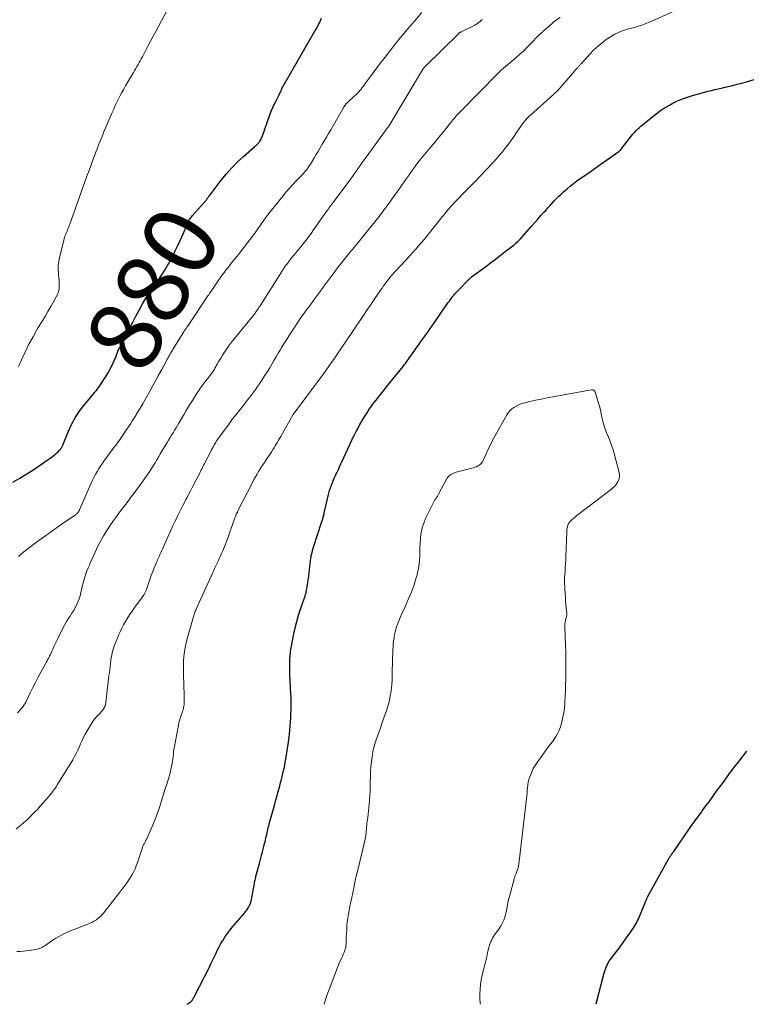
# Model space of a CAD drawing. Units: feet. Extents: x 2025000 to 2030026, y 555000 to 560000.
# Drawn here: x 2025746 to 2025947, y 555000 to 555273 of the extents above; entities that cross this region are included whole.
import ezdxf
from ezdxf.enums import TextEntityAlignment as Align

# ---------------------------------------------------------------- set-up
doc = ezdxf.new("R2010")
doc.units = ezdxf.units.FT
doc.header["$LTSCALE"] = 100
doc.header["$MEASUREMENT"] = 0
for name, color, linetype, lineweight in [('CONTOUR INDEX', 32, 'Continuous', 25), ('CONTOUR INDEX LABEL', 7, 'Continuous', 15), ('CONTOUR INTERMEDIATE', 40, 'Continuous', 15)]:
    doc.layers.add(name, color=color, linetype=linetype, lineweight=lineweight)
doc.styles.add('slant', font='romans.shx', dxfattribs={"oblique": 14.999978})

msp = doc.modelspace()

# ---------------------------------------------------------------- linework, layer by layer
at = {"layer": 'CONTOUR INDEX', "flags": 128}
for points, elevation in [([(2025744.07, 555144.93), (2025746.04, 555146.02), (2025747.96, 555147.21), (2025749.84, 555148.45), (2025755.08, 555152.08), (2025755.48, 555152.38), (2025755.87, 555152.69), (2025756.24, 555153.02), (2025756.6, 555153.37), (2025757, 555153.78), (2025757.14, 555153.94), (2025757.28, 555154.11), (2025757.4, 555154.28), (2025757.52, 555154.46), (2025757.63, 555154.65), (2025757.73, 555154.83), (2025757.82, 555155.03), (2025757.9, 555155.22), (2025759.48, 555159.07), (2025760.35, 555160.96), (2025761.34, 555162.79), (2025762.48, 555164.52), (2025763.72, 555166.19), (2025765.66, 555168.56), (2025766.02, 555169), (2025766.39, 555169.43), (2025766.76, 555169.86), (2025767.14, 555170.29), (2025767.5, 555170.72), (2025767.85, 555171.16), (2025768.18, 555171.62), (2025768.49, 555172.1), (2025770.01, 555174.53), (2025770.48, 555175.31), (2025770.93, 555176.1), (2025771.35, 555176.91), (2025771.75, 555177.73), (2025772.06, 555178.38), (2025772.29, 555178.88), (2025772.5, 555179.38), (2025772.7, 555179.9), (2025772.88, 555180.41), (2025773.15, 555181.24), (2025773.19, 555181.34), (2025773.23, 555181.45), (2025773.28, 555181.56), (2025773.33, 555181.66), (2025773.38, 555181.76), (2025773.44, 555181.87), (2025773.5, 555181.97), (2025773.56, 555182.06), (2025773.68, 555182.26), (2025773.81, 555182.46), (2025773.92, 555182.66), (2025774.03, 555182.87), (2025774.14, 555183.08), (2025775.59, 555186.02), (2025776.43, 555187.69), (2025777.29, 555189.36), (2025778.17, 555191.01), (2025779.06, 555192.66), (2025780.06, 555194.46), (2025780.59, 555195.39), (2025781.15, 555196.31), (2025781.73, 555197.2), (2025782.34, 555198.09), (2025782.96, 555198.96), (2025783.57, 555199.84), (2025784.18, 555200.72), (2025784.79, 555201.61), (2025785.36, 555202.46), (2025786.19, 555203.74), (2025786.98, 555205.03), (2025787.71, 555206.36), (2025788.4, 555207.72), (2025789.06, 555209.09), (2025789.71, 555210.46), (2025790.34, 555211.85), (2025790.97, 555213.23), (2025792.58, 555216.87), (2025792.71, 555217.14), (2025792.85, 555217.41), (2025793, 555217.67), (2025793.16, 555217.93), (2025793.33, 555218.18), (2025793.5, 555218.42), (2025793.69, 555218.66), (2025793.89, 555218.89), (2025797.17, 555222.63), (2025797.27, 555222.74), (2025797.37, 555222.85), (2025797.46, 555222.96), (2025797.56, 555223.08), (2025797.65, 555223.19), (2025797.74, 555223.31), (2025797.83, 555223.43), (2025797.91, 555223.55), (2025797.98, 555223.64), (2025798.09, 555223.81), (2025798.21, 555223.98), (2025798.33, 555224.14), (2025798.46, 555224.3), (2025801.87, 555228.75), (2025803.3, 555230.51), (2025804.8, 555232.2), (2025806.39, 555233.8), (2025808.05, 555235.34), (2025811.09, 555238.01), (2025811.28, 555238.18), (2025811.46, 555238.34), (2025811.65, 555238.5), (2025811.83, 555238.66), (2025812.01, 555238.83), (2025812.17, 555239.01), (2025812.32, 555239.2), (2025812.46, 555239.41), (2025812.56, 555239.56), (2025812.74, 555239.86), (2025812.89, 555240.16), (2025813.03, 555240.46), (2025813.16, 555240.78), (2025815.32, 555246.85), (2025815.72, 555247.9), (2025816.16, 555248.94), (2025816.63, 555249.96), (2025817.14, 555250.97), (2025817.89, 555252.39), (2025818.04, 555252.67), (2025818.18, 555252.96), (2025818.31, 555253.26), (2025818.44, 555253.55), (2025818.58, 555253.92), (2025818.63, 555254.03), (2025818.68, 555254.15), (2025818.73, 555254.27), (2025818.77, 555254.39), (2025818.82, 555254.5), (2025818.88, 555254.62), (2025818.93, 555254.73), (2025819, 555254.84), (2025827.94, 555270.27), (2025828.17, 555270.68), (2025828.41, 555271.1), (2025828.64, 555271.52), (2025828.87, 555271.95), (2025829.09, 555272.37), (2025829.3, 555272.81), (2025829.5, 555273.24), (2025829.69, 555273.68)], 880), ([(2025792.41, 555000), (2025792.64, 555000.15), (2025792.97, 555000.39), (2025793.19, 555000.55), (2025793.39, 555000.72), (2025793.58, 555000.9), (2025793.75, 555001.1), (2025793.91, 555001.31), (2025794.05, 555001.53), (2025794.19, 555001.76), (2025794.32, 555001.99), (2025794.45, 555002.22), (2025798.55, 555010.29), (2025799.01, 555011.21), (2025799.45, 555012.12), (2025799.89, 555013.05), (2025800.31, 555013.98), (2025800.75, 555014.9), (2025801.2, 555015.81), (2025801.69, 555016.71), (2025802.2, 555017.59), (2025802.35, 555017.84), (2025802.98, 555018.82), (2025803.64, 555019.78), (2025804.34, 555020.7), (2025805.08, 555021.6), (2025808.28, 555025.31), (2025808.62, 555025.74), (2025808.94, 555026.17), (2025809.24, 555026.63), (2025809.51, 555027.1), (2025809.75, 555027.59), (2025809.95, 555028.09), (2025810.11, 555028.6), (2025810.23, 555029.13), (2025810.99, 555033.11), (2025811.05, 555033.46), (2025811.12, 555033.8), (2025811.18, 555034.15), (2025811.25, 555034.5), (2025811.32, 555034.85), (2025811.4, 555035.19), (2025811.48, 555035.54), (2025811.57, 555035.88), (2025812.42, 555039.11), (2025812.71, 555040.19), (2025812.99, 555041.27), (2025813.28, 555042.35), (2025813.56, 555043.43), (2025813.87, 555044.59), (2025814, 555045.09), (2025814.12, 555045.59), (2025814.24, 555046.1), (2025814.35, 555046.6), (2025814.36, 555046.65), (2025814.46, 555047.13), (2025814.57, 555047.61), (2025814.67, 555048.1), (2025814.78, 555048.58), (2025814.89, 555049.06), (2025815.01, 555049.54), (2025815.13, 555050.02), (2025815.26, 555050.5), (2025816.59, 555055.2), (2025816.92, 555056.39), (2025817.26, 555057.58), (2025817.59, 555058.78), (2025817.91, 555059.97), (2025818.11, 555060.67), (2025818.33, 555061.51), (2025818.55, 555062.36), (2025818.76, 555063.21), (2025818.97, 555064.06), (2025819.16, 555064.91), (2025819.35, 555065.77), (2025819.51, 555066.63), (2025819.67, 555067.49), (2025820.18, 555070.48), (2025820.52, 555072.74), (2025820.8, 555075), (2025820.99, 555077.28), (2025821.13, 555079.55), (2025821.25, 555082.81), (2025821.27, 555083.47), (2025821.27, 555084.12), (2025821.25, 555084.77), (2025821.21, 555085.43), (2025821.17, 555086.08), (2025821.13, 555086.73), (2025821.09, 555087.39), (2025821.06, 555088.04), (2025820.89, 555091.53), (2025820.86, 555092.26), (2025820.84, 555093), (2025820.84, 555093.73), (2025820.86, 555094.47), (2025820.87, 555094.93), (2025820.89, 555095.44), (2025820.91, 555095.94), (2025820.94, 555096.45), (2025820.98, 555096.95), (2025821.03, 555097.46), (2025821.08, 555097.96), (2025821.16, 555098.46), (2025821.25, 555098.95), (2025822, 555102.78), (2025822.38, 555104.53), (2025822.81, 555106.27), (2025823.32, 555107.99), (2025823.87, 555109.7), (2025824.96, 555112.83), (2025825, 555112.96), (2025825.05, 555113.09), (2025825.09, 555113.23), (2025825.13, 555113.36), (2025825.17, 555113.5), (2025825.21, 555113.64), (2025825.24, 555113.77), (2025825.27, 555113.91), (2025825.83, 555116.97), (2025825.98, 555117.87), (2025826.12, 555118.77), (2025826.25, 555119.68), (2025826.35, 555120.58), (2025826.55, 555122.43), (2025826.6, 555122.84), (2025826.65, 555123.24), (2025826.7, 555123.64), (2025826.76, 555124.04), (2025826.78, 555124.24), (2025826.83, 555124.54), (2025826.89, 555124.84), (2025826.96, 555125.13), (2025827.05, 555125.42), (2025827.39, 555126.58), (2025827.65, 555127.44), (2025827.92, 555128.31), (2025828.19, 555129.17), (2025828.47, 555130.04), (2025829.84, 555134.25), (2025829.92, 555134.51), (2025830, 555134.78), (2025830.08, 555135.06), (2025830.15, 555135.33), (2025830.21, 555135.6), (2025830.28, 555135.88), (2025830.35, 555136.15), (2025830.41, 555136.43), (2025831.72, 555141.84), (2025831.92, 555142.6), (2025832.14, 555143.34), (2025832.4, 555144.08), (2025832.67, 555144.81), (2025832.97, 555145.53), (2025833.28, 555146.25), (2025833.6, 555146.96), (2025833.93, 555147.66), (2025833.97, 555147.74), (2025834.33, 555148.48), (2025834.68, 555149.22), (2025835.03, 555149.97), (2025835.37, 555150.71), (2025837.51, 555155.4), (2025837.64, 555155.69), (2025837.77, 555155.97), (2025837.9, 555156.25), (2025838.03, 555156.53), (2025838.16, 555156.82), (2025838.3, 555157.1), (2025838.44, 555157.37), (2025838.58, 555157.65), (2025839.3, 555159), (2025839.81, 555159.95), (2025840.33, 555160.89), (2025840.87, 555161.82), (2025841.42, 555162.75), (2025842.47, 555164.48), (2025842.63, 555164.75), (2025842.8, 555165.01), (2025842.97, 555165.27), (2025843.14, 555165.53), (2025843.32, 555165.78), (2025843.5, 555166.04), (2025843.68, 555166.28), (2025843.87, 555166.53), (2025845.16, 555168.18), (2025846, 555169.24), (2025846.84, 555170.31), (2025847.69, 555171.37), (2025848.54, 555172.42), (2025852.27, 555177.03), (2025852.49, 555177.31), (2025852.71, 555177.59), (2025852.92, 555177.87), (2025853.13, 555178.15), (2025853.34, 555178.44), (2025853.54, 555178.73), (2025853.75, 555179.02), (2025853.95, 555179.31), (2025856.2, 555182.51), (2025856.71, 555183.23), (2025857.23, 555183.96), (2025857.75, 555184.69), (2025858.27, 555185.41), (2025858.79, 555186.13), (2025859.31, 555186.86), (2025859.83, 555187.59), (2025860.34, 555188.32), (2025864.83, 555194.8), (2025865.11, 555195.2), (2025865.4, 555195.6), (2025865.7, 555196), (2025866, 555196.4), (2025866.1, 555196.53), (2025866.36, 555196.85), (2025866.62, 555197.17), (2025866.9, 555197.47), (2025867.18, 555197.78), (2025870.47, 555201.16), (2025870.56, 555201.26), (2025870.66, 555201.35), (2025870.76, 555201.44), (2025870.86, 555201.53), (2025870.96, 555201.62), (2025871.07, 555201.7), (2025871.17, 555201.79), (2025871.28, 555201.87), (2025875.1, 555204.72), (2025876.49, 555205.76), (2025877.87, 555206.81), (2025879.25, 555207.86), (2025880.62, 555208.92), (2025883.12, 555210.84), (2025883.24, 555210.94), (2025883.36, 555211.04), (2025883.48, 555211.14), (2025883.6, 555211.24), (2025883.87, 555211.49), (2025884.12, 555211.73), (2025884.36, 555211.97), (2025884.59, 555212.22), (2025884.82, 555212.47), (2025888, 555216.08), (2025888.83, 555217.02), (2025889.66, 555217.96), (2025890.5, 555218.89), (2025891.34, 555219.82), (2025891.83, 555220.36), (2025892.43, 555221.02), (2025893.03, 555221.68), (2025893.63, 555222.33), (2025894.22, 555222.98), (2025894.83, 555223.63), (2025895.46, 555224.26), (2025896.1, 555224.87), (2025896.75, 555225.47), (2025897.76, 555226.36), (2025898.65, 555227.12), (2025899.55, 555227.85), (2025900.48, 555228.54), (2025901.43, 555229.21), (2025902.4, 555229.87), (2025903.36, 555230.52), (2025904.31, 555231.19), (2025905.27, 555231.86), (2025912.14, 555236.73), (2025912.23, 555236.8), (2025912.32, 555236.87), (2025912.4, 555236.94), (2025912.48, 555237.02), (2025912.56, 555237.11), (2025912.64, 555237.19), (2025912.71, 555237.28), (2025912.78, 555237.37), (2025915.24, 555240.57), (2025915.62, 555241.05), (2025916.01, 555241.52), (2025916.42, 555241.98), (2025916.83, 555242.43), (2025917.26, 555242.87), (2025917.71, 555243.29), (2025918.17, 555243.7), (2025918.64, 555244.09), (2025922.92, 555247.49), (2025923.69, 555248.07), (2025924.48, 555248.62), (2025925.3, 555249.12), (2025926.14, 555249.59), (2025927.07, 555250.08), (2025928.4, 555250.73), (2025929.77, 555251.31), (2025931.16, 555251.81), (2025932.58, 555252.24), (2025936.92, 555253.42), (2025937.83, 555253.66), (2025938.74, 555253.89), (2025939.65, 555254.1), (2025940.56, 555254.31), (2025941.23, 555254.46), (2025942.48, 555254.74), (2025943.72, 555255.04), (2025944.96, 555255.36), (2025946.2, 555255.69), (2025950.29, 555256.83)], 900), ([(2025947.49, 555070.25), (2025945.36, 555067.52), (2025944.18, 555065.99), (2025943.02, 555064.45), (2025941.87, 555062.89), (2025940.73, 555061.33), (2025940.36, 555060.82), (2025939.42, 555059.5), (2025938.47, 555058.19), (2025937.51, 555056.88), (2025936.55, 555055.58), (2025935.36, 555053.95), (2025935, 555053.46), (2025934.63, 555052.97), (2025934.27, 555052.47), (2025933.91, 555051.98), (2025933.55, 555051.49), (2025933.19, 555050.99), (2025932.84, 555050.49), (2025932.49, 555049.99), (2025927.46, 555042.67), (2025927.3, 555042.45), (2025927.15, 555042.22), (2025926.99, 555042), (2025926.83, 555041.78), (2025926.72, 555041.63), (2025926.61, 555041.48), (2025926.51, 555041.33), (2025926.41, 555041.18), (2025926.3, 555041.03), (2025926.2, 555040.87), (2025926.11, 555040.72), (2025926.01, 555040.56), (2025925.92, 555040.4), (2025920.18, 555030.04), (2025920.07, 555029.84), (2025919.97, 555029.64), (2025919.87, 555029.43), (2025919.77, 555029.23), (2025919.68, 555029.02), (2025919.59, 555028.81), (2025919.5, 555028.6), (2025919.41, 555028.39), (2025917.54, 555023.83), (2025917.33, 555023.34), (2025917.09, 555022.86), (2025916.84, 555022.39), (2025916.56, 555021.93), (2025916.27, 555021.48), (2025915.97, 555021.03), (2025915.67, 555020.59), (2025915.36, 555020.15), (2025915.07, 555019.74), (2025914.61, 555019.1), (2025914.16, 555018.45), (2025913.7, 555017.81), (2025913.24, 555017.17), (2025913.18, 555017.08), (2025912.69, 555016.39), (2025912.19, 555015.71), (2025911.68, 555015.04), (2025911.16, 555014.37), (2025910.42, 555013.44), (2025909.98, 555012.85), (2025909.57, 555012.25), (2025909.2, 555011.62), (2025908.86, 555010.98), (2025908.55, 555010.32), (2025908.28, 555009.64), (2025908.04, 555008.95), (2025907.84, 555008.25), (2025905.69, 555000)], 900)]:
    msp.add_lwpolyline(points, dxfattribs=dict(at, elevation=elevation))
at = {"layer": 'CONTOUR INTERMEDIATE', "flags": 128}
for points, elevation in [([(2025745.66, 555177.02), (2025746.45, 555178.85), (2025747.46, 555181.04), (2025748.51, 555183.19), (2025749.65, 555185.3), (2025750.85, 555187.39), (2025752.18, 555189.59), (2025752.98, 555190.94), (2025753.78, 555192.29), (2025754.57, 555193.64), (2025755.35, 555195), (2025756.11, 555196.33), (2025756.45, 555197.04), (2025756.71, 555197.78), (2025756.86, 555198.54), (2025756.92, 555199.32), (2025756.92, 555200.12), (2025756.89, 555200.92), (2025756.83, 555201.71), (2025756.76, 555202.51), (2025756.7, 555203.02), (2025756.64, 555204.07), (2025756.65, 555205.11), (2025756.77, 555206.15), (2025756.96, 555207.18), (2025758.16, 555212.11), (2025758.26, 555212.47), (2025758.37, 555212.83), (2025758.5, 555213.19), (2025758.64, 555213.54), (2025758.79, 555213.89), (2025758.94, 555214.24), (2025759.09, 555214.59), (2025759.23, 555214.94), (2025759.25, 555214.99), (2025759.41, 555215.37), (2025759.55, 555215.75), (2025759.7, 555216.13), (2025759.84, 555216.52), (2025764.06, 555228.32), (2025764.62, 555229.89), (2025765.19, 555231.45), (2025765.76, 555233), (2025766.34, 555234.56), (2025766.86, 555235.95), (2025767.19, 555236.81), (2025767.52, 555237.67), (2025767.85, 555238.52), (2025768.19, 555239.38), (2025768.54, 555240.23), (2025768.89, 555241.08), (2025769.24, 555241.93), (2025769.6, 555242.77), (2025771.62, 555247.55), (2025772.04, 555248.49), (2025772.46, 555249.43), (2025772.9, 555250.36), (2025773.36, 555251.29), (2025773.83, 555252.21), (2025774.32, 555253.12), (2025774.82, 555254.02), (2025775.33, 555254.91), (2025777.51, 555258.63), (2025777.83, 555259.17), (2025778.14, 555259.72), (2025778.46, 555260.26), (2025778.77, 555260.81), (2025779.07, 555261.36), (2025779.38, 555261.91), (2025779.68, 555262.46), (2025779.97, 555263.02), (2025780.82, 555264.62), (2025781.54, 555265.97), (2025782.26, 555267.33), (2025782.98, 555268.68), (2025783.69, 555270.04), (2025788.29, 555278.78)], 876), ([(2025745.21, 555014.63), (2025746.07, 555014.68), (2025746.92, 555014.75), (2025747.78, 555014.85), (2025748.63, 555014.97), (2025750.35, 555015.23), (2025750.75, 555015.31), (2025751.13, 555015.4), (2025751.51, 555015.53), (2025751.88, 555015.68), (2025752.24, 555015.85), (2025752.59, 555016.04), (2025752.93, 555016.25), (2025753.26, 555016.47), (2025754.83, 555017.6), (2025755.97, 555018.35), (2025757.14, 555019.04), (2025758.36, 555019.64), (2025759.61, 555020.18), (2025764.87, 555022.23), (2025765.45, 555022.48), (2025766.01, 555022.75), (2025766.56, 555023.06), (2025767.09, 555023.39), (2025767.23, 555023.48), (2025767.67, 555023.8), (2025768.09, 555024.14), (2025768.47, 555024.51), (2025768.84, 555024.91), (2025769.18, 555025.33), (2025769.53, 555025.74), (2025769.87, 555026.17), (2025770.2, 555026.59), (2025774.97, 555032.72), (2025775.54, 555033.49), (2025776.08, 555034.26), (2025776.59, 555035.06), (2025777.08, 555035.88), (2025777.53, 555036.72), (2025777.94, 555037.57), (2025778.29, 555038.45), (2025778.61, 555039.34), (2025779.88, 555043.23), (2025780, 555043.57), (2025780.14, 555043.92), (2025780.29, 555044.25), (2025780.46, 555044.58), (2025780.64, 555044.93), (2025780.73, 555045.08), (2025780.81, 555045.24), (2025780.89, 555045.39), (2025780.98, 555045.53), (2025781.06, 555045.68), (2025781.14, 555045.84), (2025781.22, 555045.99), (2025781.29, 555046.15), (2025782.68, 555049.31), (2025783.42, 555051.07), (2025784.1, 555052.83), (2025784.73, 555054.63), (2025785.3, 555056.44), (2025786.05, 555058.95), (2025786.24, 555059.56), (2025786.43, 555060.17), (2025786.63, 555060.78), (2025786.84, 555061.39), (2025787.04, 555061.99), (2025787.22, 555062.61), (2025787.4, 555063.22), (2025787.55, 555063.84), (2025788.1, 555066.08), (2025788.24, 555066.75), (2025788.36, 555067.43), (2025788.45, 555068.11), (2025788.51, 555068.79), (2025788.57, 555069.47), (2025788.64, 555070.15), (2025788.74, 555070.83), (2025788.86, 555071.51), (2025789.97, 555077.45), (2025790.12, 555078.17), (2025790.3, 555078.89), (2025790.51, 555079.59), (2025790.76, 555080.29), (2025791.01, 555080.99), (2025791.14, 555081.33), (2025791.25, 555081.69), (2025791.34, 555082.04), (2025791.43, 555082.4), (2025791.5, 555082.76), (2025791.54, 555083.13), (2025791.57, 555083.49), (2025791.57, 555083.86), (2025791.53, 555086.5), (2025791.51, 555087.97), (2025791.47, 555089.44), (2025791.43, 555090.9), (2025791.39, 555092.37), (2025791.38, 555092.77), (2025791.37, 555094.03), (2025791.4, 555095.3), (2025791.5, 555096.56), (2025791.65, 555097.82), (2025791.86, 555099.07), (2025792.1, 555100.31), (2025792.4, 555101.54), (2025792.73, 555102.76), (2025794.46, 555108.6), (2025794.51, 555108.75), (2025794.56, 555108.89), (2025794.61, 555109.04), (2025794.67, 555109.19), (2025794.78, 555109.45), (2025794.83, 555109.56), (2025794.87, 555109.67), (2025799.51, 555119.85), (2025799.77, 555120.41), (2025800.02, 555120.96), (2025800.28, 555121.51), (2025800.54, 555122.07), (2025800.8, 555122.62), (2025801.06, 555123.17), (2025801.31, 555123.72), (2025801.56, 555124.28), (2025801.87, 555124.98), (2025802.27, 555125.89), (2025802.65, 555126.81), (2025803.01, 555127.74), (2025803.36, 555128.67), (2025805.55, 555134.76), (2025805.62, 555134.97), (2025805.7, 555135.18), (2025805.78, 555135.39), (2025805.86, 555135.59), (2025805.96, 555135.85), (2025806, 555135.93), (2025806.03, 555136.01), (2025806.06, 555136.09), (2025806.1, 555136.17), (2025806.14, 555136.24), (2025806.17, 555136.32), (2025806.21, 555136.4), (2025806.25, 555136.48), (2025806.27, 555136.52), (2025806.32, 555136.63), (2025806.37, 555136.73), (2025806.42, 555136.83), (2025806.47, 555136.92), (2025810.51, 555144.85), (2025810.92, 555145.63), (2025811.34, 555146.4), (2025811.77, 555147.16), (2025812.22, 555147.91), (2025812.68, 555148.66), (2025813.15, 555149.4), (2025813.63, 555150.14), (2025814.11, 555150.87), (2025815.84, 555153.47), (2025816.17, 555153.98), (2025816.5, 555154.49), (2025816.82, 555155), (2025817.13, 555155.51), (2025817.44, 555156.03), (2025817.75, 555156.55), (2025818.05, 555157.08), (2025818.35, 555157.6), (2025821.83, 555163.68), (2025821.89, 555163.79), (2025821.95, 555163.89), (2025822.02, 555163.99), (2025822.08, 555164.09), (2025822.15, 555164.2), (2025822.22, 555164.29), (2025822.29, 555164.38), (2025822.35, 555164.47), (2025822.42, 555164.56), (2025822.49, 555164.65), (2025822.56, 555164.75), (2025822.63, 555164.84), (2025830.74, 555175.74), (2025831.07, 555176.2), (2025831.4, 555176.65), (2025831.73, 555177.12), (2025832.05, 555177.58), (2025832.37, 555178.05), (2025832.69, 555178.51), (2025833.01, 555178.98), (2025833.33, 555179.45), (2025837.56, 555185.64), (2025837.62, 555185.72), (2025837.67, 555185.8), (2025837.73, 555185.88), (2025837.78, 555185.96), (2025837.84, 555186.03), (2025837.89, 555186.11), (2025837.94, 555186.19), (2025838, 555186.27), (2025844.65, 555196.2), (2025844.7, 555196.28), (2025844.75, 555196.36), (2025844.8, 555196.43), (2025844.86, 555196.51), (2025844.91, 555196.59), (2025844.96, 555196.66), (2025845.02, 555196.74), (2025845.07, 555196.82), (2025846.05, 555198.22), (2025846.45, 555198.8), (2025846.86, 555199.38), (2025847.28, 555199.95), (2025847.69, 555200.52), (2025848.4, 555201.48), (2025848.47, 555201.57), (2025848.54, 555201.66), (2025848.61, 555201.75), (2025848.68, 555201.84), (2025848.75, 555201.92), (2025848.83, 555202.01), (2025848.9, 555202.09), (2025848.98, 555202.18), (2025854.2, 555207.84), (2025855.01, 555208.72), (2025855.8, 555209.6), (2025856.59, 555210.5), (2025857.36, 555211.41), (2025858.13, 555212.32), (2025858.89, 555213.24), (2025859.65, 555214.16), (2025860.39, 555215.09), (2025862.79, 555218.08), (2025863.31, 555218.73), (2025863.83, 555219.38), (2025864.36, 555220.02), (2025864.89, 555220.66), (2025865.43, 555221.3), (2025865.98, 555221.92), (2025866.54, 555222.54), (2025867.11, 555223.14), (2025867.92, 555223.97), (2025868.47, 555224.54), (2025869.03, 555225.11), (2025869.6, 555225.67), (2025870.16, 555226.23), (2025870.72, 555226.79), (2025871.28, 555227.36), (2025871.84, 555227.93), (2025872.38, 555228.51), (2025876.91, 555233.32), (2025877.88, 555234.38), (2025878.83, 555235.46), (2025879.75, 555236.56), (2025880.65, 555237.68), (2025880.93, 555238.04), (2025881.66, 555239), (2025882.38, 555239.98), (2025883.07, 555240.97), (2025883.74, 555241.97), (2025884.36, 555242.94), (2025884.72, 555243.46), (2025885.09, 555243.98), (2025885.47, 555244.48), (2025885.87, 555244.97), (2025886.29, 555245.45), (2025886.72, 555245.92), (2025887.17, 555246.37), (2025887.63, 555246.8), (2025893.99, 555252.55), (2025894.13, 555252.68), (2025894.28, 555252.81), (2025894.44, 555252.94), (2025894.59, 555253.06), (2025894.81, 555253.24), (2025894.86, 555253.27), (2025894.9, 555253.31), (2025894.94, 555253.34), (2025894.98, 555253.38), (2025895.02, 555253.42), (2025895.06, 555253.45), (2025895.1, 555253.49), (2025895.14, 555253.54), (2025899.89, 555259.08), (2025900.04, 555259.26), (2025900.2, 555259.45), (2025900.37, 555259.63), (2025900.53, 555259.81), (2025900.59, 555259.88), (2025900.72, 555260.03), (2025900.85, 555260.17), (2025900.98, 555260.32), (2025901.11, 555260.47), (2025901.24, 555260.62), (2025901.37, 555260.76), (2025901.5, 555260.91), (2025901.63, 555261.05), (2025904.1, 555263.76), (2025905, 555264.69), (2025905.93, 555265.59), (2025906.91, 555266.43), (2025907.92, 555267.25), (2025908.21, 555267.47), (2025909.12, 555268.11), (2025910.06, 555268.7), (2025911.03, 555269.22), (2025912.04, 555269.69), (2025913.35, 555270.24), (2025913.73, 555270.39), (2025914.11, 555270.52), (2025914.5, 555270.63), (2025914.89, 555270.72), (2025915.28, 555270.81), (2025915.67, 555270.91), (2025916.06, 555271.02), (2025916.45, 555271.14), (2025917.55, 555271.49), (2025918.48, 555271.8), (2025919.4, 555272.13), (2025920.31, 555272.5), (2025921.22, 555272.89), (2025931.86, 555277.68)], 896), ([(2025745.66, 555124.33), (2025747.13, 555125.61), (2025748.66, 555126.82), (2025750.23, 555127.98), (2025753.52, 555130.31), (2025754.03, 555130.67), (2025754.54, 555131.04), (2025755.05, 555131.41), (2025755.55, 555131.78), (2025756.06, 555132.15), (2025756.56, 555132.52), (2025757.08, 555132.88), (2025757.59, 555133.23), (2025761.31, 555135.78), (2025761.46, 555135.88), (2025761.6, 555135.99), (2025761.73, 555136.1), (2025761.86, 555136.22), (2025761.89, 555136.25), (2025762, 555136.36), (2025762.1, 555136.47), (2025762.19, 555136.6), (2025762.27, 555136.72), (2025762.34, 555136.86), (2025762.41, 555136.99), (2025762.48, 555137.13), (2025762.54, 555137.27), (2025765.97, 555145.08), (2025766.32, 555145.82), (2025766.68, 555146.56), (2025767.08, 555147.28), (2025767.49, 555147.99), (2025767.93, 555148.68), (2025768.38, 555149.37), (2025768.84, 555150.04), (2025769.32, 555150.71), (2025771.9, 555154.22), (2025772.86, 555155.55), (2025773.81, 555156.88), (2025774.74, 555158.23), (2025775.65, 555159.59), (2025776.74, 555161.23), (2025777.1, 555161.78), (2025777.46, 555162.33), (2025777.81, 555162.89), (2025778.16, 555163.44), (2025778.3, 555163.67), (2025778.57, 555164.12), (2025778.85, 555164.56), (2025779.11, 555165.01), (2025779.38, 555165.46), (2025779.64, 555165.91), (2025779.9, 555166.36), (2025780.16, 555166.81), (2025780.41, 555167.26), (2025781.83, 555169.8), (2025782.72, 555171.4), (2025783.61, 555173.01), (2025784.49, 555174.62), (2025785.37, 555176.23), (2025786.66, 555178.6), (2025786.9, 555179.02), (2025787.13, 555179.45), (2025787.36, 555179.87), (2025787.59, 555180.3), (2025787.82, 555180.72), (2025788.06, 555181.14), (2025788.31, 555181.56), (2025788.56, 555181.97), (2025791.45, 555186.61), (2025791.57, 555186.8), (2025791.7, 555186.99), (2025791.82, 555187.18), (2025791.95, 555187.37), (2025792.08, 555187.56), (2025792.21, 555187.75), (2025792.34, 555187.94), (2025792.47, 555188.13), (2025798.18, 555196.63), (2025798.38, 555196.94), (2025798.59, 555197.25), (2025798.8, 555197.56), (2025799, 555197.86), (2025799.02, 555197.9), (2025799.22, 555198.19), (2025799.42, 555198.48), (2025799.61, 555198.77), (2025799.81, 555199.05), (2025802.06, 555202.28), (2025802.39, 555202.74), (2025802.72, 555203.19), (2025803.06, 555203.64), (2025803.4, 555204.09), (2025803.75, 555204.53), (2025804.1, 555204.98), (2025804.45, 555205.42), (2025804.8, 555205.86), (2025806.6, 555208.09), (2025807.83, 555209.65), (2025809.05, 555211.23), (2025810.24, 555212.83), (2025811.41, 555214.44), (2025813.87, 555217.88), (2025813.96, 555218.01), (2025814.04, 555218.13), (2025814.13, 555218.26), (2025814.22, 555218.39), (2025814.31, 555218.52), (2025814.39, 555218.64), (2025814.48, 555218.76), (2025814.57, 555218.89), (2025814.65, 555219.01), (2025814.74, 555219.13), (2025814.83, 555219.25), (2025814.93, 555219.36), (2025818.98, 555224.41), (2025819.86, 555225.47), (2025820.77, 555226.52), (2025821.7, 555227.54), (2025822.65, 555228.55), (2025823.8, 555229.73), (2025824.19, 555230.13), (2025824.56, 555230.54), (2025824.93, 555230.97), (2025825.29, 555231.39), (2025825.64, 555231.83), (2025825.97, 555232.28), (2025826.28, 555232.74), (2025826.58, 555233.22), (2025827.52, 555234.76), (2025828.11, 555235.75), (2025828.7, 555236.74), (2025829.3, 555237.74), (2025829.88, 555238.73), (2025830.47, 555239.73), (2025831.05, 555240.72), (2025831.63, 555241.72), (2025832.21, 555242.72), (2025835.81, 555249.01), (2025835.87, 555249.11), (2025835.93, 555249.21), (2025835.99, 555249.31), (2025836.05, 555249.41), (2025836.12, 555249.5), (2025836.19, 555249.59), (2025836.27, 555249.68), (2025836.35, 555249.76), (2025836.58, 555249.98), (2025836.77, 555250.17), (2025836.97, 555250.36), (2025837.17, 555250.55), (2025837.37, 555250.74), (2025839.26, 555252.53), (2025839.62, 555252.89), (2025839.98, 555253.26), (2025840.32, 555253.65), (2025840.64, 555254.04), (2025840.96, 555254.44), (2025841.27, 555254.85), (2025841.58, 555255.26), (2025841.89, 555255.67), (2025844.25, 555258.89), (2025845.75, 555260.9), (2025847.27, 555262.9), (2025848.82, 555264.87), (2025850.39, 555266.82), (2025851.61, 555268.31), (2025853.55, 555270.66), (2025855.51, 555272.99), (2025857.49, 555275.3)], 884), ([(2025745.01, 555048.69), (2025745.99, 555049.48), (2025746.28, 555049.72), (2025747.1, 555050.43), (2025747.9, 555051.14), (2025748.68, 555051.88), (2025749.45, 555052.64), (2025750.2, 555053.41), (2025750.95, 555054.2), (2025751.67, 555055), (2025752.38, 555055.81), (2025754.01, 555057.71), (2025754.18, 555057.91), (2025754.35, 555058.12), (2025754.52, 555058.32), (2025754.69, 555058.53), (2025754.86, 555058.74), (2025755.03, 555058.95), (2025755.19, 555059.16), (2025755.36, 555059.37), (2025755.47, 555059.52), (2025755.69, 555059.81), (2025755.9, 555060.1), (2025756.1, 555060.4), (2025756.3, 555060.71), (2025760.7, 555067.88), (2025761.2, 555068.74), (2025761.66, 555069.61), (2025762.08, 555070.5), (2025762.46, 555071.41), (2025762.84, 555072.32), (2025763.25, 555073.22), (2025763.69, 555074.1), (2025764.15, 555074.97), (2025765.2, 555076.83), (2025765.77, 555077.78), (2025766.38, 555078.69), (2025767.06, 555079.56), (2025767.78, 555080.39), (2025768.88, 555081.59), (2025769.07, 555081.82), (2025769.24, 555082.05), (2025769.39, 555082.3), (2025769.52, 555082.56), (2025769.63, 555082.82), (2025769.72, 555083.1), (2025769.78, 555083.38), (2025769.83, 555083.67), (2025770.13, 555086.3), (2025770.32, 555087.91), (2025770.51, 555089.51), (2025770.71, 555091.12), (2025770.91, 555092.72), (2025771.27, 555095.52), (2025771.37, 555096.19), (2025771.49, 555096.86), (2025771.64, 555097.52), (2025771.81, 555098.18), (2025772, 555098.83), (2025772.2, 555099.48), (2025772.43, 555100.12), (2025772.67, 555100.75), (2025772.96, 555101.47), (2025773.37, 555102.44), (2025773.81, 555103.41), (2025774.29, 555104.36), (2025774.78, 555105.3), (2025775.04, 555105.77), (2025775.71, 555106.93), (2025776.4, 555108.06), (2025777.14, 555109.16), (2025777.91, 555110.25), (2025780.29, 555113.45), (2025780.4, 555113.61), (2025780.5, 555113.77), (2025780.6, 555113.93), (2025780.69, 555114.1), (2025780.78, 555114.28), (2025780.86, 555114.45), (2025780.93, 555114.63), (2025780.99, 555114.81), (2025781.65, 555116.81), (2025782.03, 555117.92), (2025782.42, 555119.02), (2025782.85, 555120.11), (2025783.29, 555121.19), (2025783.89, 555122.61), (2025784.05, 555122.97), (2025784.21, 555123.34), (2025784.37, 555123.71), (2025784.53, 555124.08), (2025784.7, 555124.44), (2025784.86, 555124.81), (2025785.02, 555125.18), (2025785.18, 555125.55), (2025785.24, 555125.68), (2025785.43, 555126.11), (2025785.62, 555126.54), (2025785.81, 555126.98), (2025786.01, 555127.41), (2025787.76, 555131.29), (2025788.44, 555132.77), (2025789.14, 555134.25), (2025789.85, 555135.71), (2025790.57, 555137.17), (2025791.22, 555138.46), (2025791.63, 555139.27), (2025792.04, 555140.08), (2025792.46, 555140.88), (2025792.89, 555141.69), (2025793.31, 555142.49), (2025793.74, 555143.29), (2025794.16, 555144.1), (2025794.57, 555144.91), (2025795.69, 555147.09), (2025795.9, 555147.51), (2025796.12, 555147.92), (2025796.33, 555148.34), (2025796.54, 555148.76), (2025796.75, 555149.18), (2025796.97, 555149.6), (2025797.18, 555150.02), (2025797.4, 555150.44), (2025798.92, 555153.42), (2025799.25, 555154.04), (2025799.58, 555154.65), (2025799.93, 555155.26), (2025800.28, 555155.86), (2025800.65, 555156.46), (2025801.02, 555157.04), (2025801.42, 555157.62), (2025801.83, 555158.19), (2025803, 555159.77), (2025804.01, 555161.12), (2025805.02, 555162.46), (2025806.05, 555163.79), (2025807.08, 555165.12), (2025808.08, 555166.38), (2025808.64, 555167.1), (2025809.21, 555167.83), (2025809.77, 555168.55), (2025810.33, 555169.28), (2025810.87, 555170.01), (2025811.41, 555170.75), (2025811.94, 555171.5), (2025812.45, 555172.26), (2025813.41, 555173.71), (2025814.05, 555174.69), (2025814.68, 555175.68), (2025815.29, 555176.69), (2025815.89, 555177.7), (2025816.48, 555178.71), (2025817.07, 555179.72), (2025817.66, 555180.73), (2025818.26, 555181.74), (2025818.47, 555182.1), (2025819.18, 555183.28), (2025819.91, 555184.45), (2025820.65, 555185.61), (2025821.4, 555186.77), (2025823.15, 555189.38), (2025823.77, 555190.31), (2025824.41, 555191.22), (2025825.05, 555192.13), (2025825.71, 555193.04), (2025825.92, 555193.32), (2025826.48, 555194.08), (2025827.03, 555194.83), (2025827.59, 555195.59), (2025828.14, 555196.35), (2025828.69, 555197.1), (2025829.25, 555197.86), (2025829.8, 555198.62), (2025830.36, 555199.37), (2025833.13, 555203.13), (2025833.82, 555204.04), (2025834.52, 555204.95), (2025835.22, 555205.84), (2025835.94, 555206.73), (2025836.71, 555207.67), (2025837.06, 555208.08), (2025837.4, 555208.49), (2025837.74, 555208.91), (2025838.08, 555209.32), (2025838.42, 555209.73), (2025838.76, 555210.15), (2025839.1, 555210.56), (2025839.44, 555210.98), (2025845.2, 555218.12), (2025845.42, 555218.39), (2025845.63, 555218.66), (2025845.84, 555218.93), (2025846.05, 555219.2), (2025846.26, 555219.48), (2025846.47, 555219.76), (2025846.68, 555220.03), (2025846.88, 555220.31), (2025847.08, 555220.58), (2025847.38, 555221), (2025847.69, 555221.41), (2025847.99, 555221.82), (2025848.29, 555222.24), (2025849.17, 555223.43), (2025849.91, 555224.45), (2025850.64, 555225.46), (2025851.36, 555226.49), (2025852.07, 555227.52), (2025852.2, 555227.71), (2025852.99, 555228.83), (2025853.77, 555229.95), (2025854.56, 555231.06), (2025855.36, 555232.18), (2025856.4, 555233.61), (2025856.83, 555234.2), (2025857.27, 555234.77), (2025857.72, 555235.34), (2025858.19, 555235.89), (2025858.66, 555236.44), (2025859.13, 555237), (2025859.6, 555237.55), (2025860.07, 555238.1), (2025860.59, 555238.71), (2025861.32, 555239.57), (2025862.04, 555240.44), (2025862.75, 555241.31), (2025863.45, 555242.19), (2025865.43, 555244.68), (2025865.76, 555245.09), (2025866.09, 555245.49), (2025866.43, 555245.88), (2025866.78, 555246.28), (2025867.13, 555246.66), (2025867.48, 555247.05), (2025867.84, 555247.43), (2025868.2, 555247.8), (2025878.56, 555258.34), (2025878.73, 555258.51), (2025878.9, 555258.68), (2025879.07, 555258.86), (2025879.24, 555259.03), (2025879.47, 555259.25), (2025879.52, 555259.31), (2025879.58, 555259.37), (2025879.64, 555259.42), (2025879.7, 555259.48), (2025879.73, 555259.5), (2025879.77, 555259.54), (2025879.82, 555259.58), (2025879.86, 555259.62), (2025879.91, 555259.66), (2025879.95, 555259.69), (2025880, 555259.73), (2025880.04, 555259.77), (2025880.09, 555259.81), (2025883.51, 555262.7), (2025884.63, 555263.68), (2025885.73, 555264.68), (2025886.79, 555265.71), (2025887.83, 555266.77), (2025889.75, 555268.78), (2025889.81, 555268.85), (2025889.88, 555268.92), (2025889.95, 555268.99), (2025890.01, 555269.05), (2025890.08, 555269.12), (2025890.15, 555269.18), (2025890.22, 555269.25), (2025890.29, 555269.31), (2025890.49, 555269.48), (2025890.66, 555269.63), (2025890.83, 555269.78), (2025891, 555269.93), (2025891.17, 555270.08), (2025893.64, 555272.26), (2025893.75, 555272.36), (2025893.87, 555272.46), (2025893.98, 555272.56), (2025894.1, 555272.66), (2025894.21, 555272.75), (2025894.33, 555272.84), (2025894.46, 555272.93), (2025894.58, 555273.02), (2025895.82, 555273.86)], 892), ([(2025745.35, 555080.88), (2025746.44, 555082.12), (2025746.62, 555082.34), (2025746.8, 555082.56), (2025746.97, 555082.8), (2025747.14, 555083.04), (2025747.29, 555083.28), (2025747.44, 555083.53), (2025747.58, 555083.79), (2025747.71, 555084.05), (2025748.88, 555086.44), (2025749.6, 555087.89), (2025750.33, 555089.34), (2025751.08, 555090.77), (2025751.85, 555092.2), (2025753.09, 555094.46), (2025753.32, 555094.9), (2025753.55, 555095.33), (2025753.79, 555095.76), (2025754.02, 555096.19), (2025754.24, 555096.63), (2025754.46, 555097.07), (2025754.66, 555097.52), (2025754.86, 555097.97), (2025755.12, 555098.58), (2025755.44, 555099.33), (2025755.78, 555100.08), (2025756.13, 555100.82), (2025756.49, 555101.55), (2025758.02, 555104.58), (2025758.46, 555105.4), (2025758.92, 555106.21), (2025759.42, 555106.99), (2025759.94, 555107.76), (2025760.45, 555108.54), (2025760.93, 555109.33), (2025761.36, 555110.16), (2025761.76, 555111), (2025762.09, 555111.74), (2025762.41, 555112.57), (2025762.7, 555113.41), (2025762.94, 555114.26), (2025763.14, 555115.13), (2025763.32, 555116), (2025763.53, 555116.87), (2025763.76, 555117.73), (2025764.02, 555118.58), (2025764.31, 555119.44), (2025764.61, 555120.28), (2025764.94, 555121.11), (2025765.29, 555121.93), (2025765.45, 555122.3), (2025765.9, 555123.31), (2025766.35, 555124.31), (2025766.81, 555125.31), (2025767.27, 555126.3), (2025767.56, 555126.93), (2025768.08, 555127.99), (2025768.63, 555129.04), (2025769.22, 555130.07), (2025769.83, 555131.08), (2025770.48, 555132.07), (2025771.14, 555133.06), (2025771.82, 555134.03), (2025772.51, 555134.99), (2025772.86, 555135.46), (2025773.48, 555136.3), (2025774.1, 555137.14), (2025774.73, 555137.97), (2025775.37, 555138.79), (2025776, 555139.62), (2025776.63, 555140.45), (2025777.25, 555141.29), (2025777.87, 555142.12), (2025779.89, 555144.88), (2025780.56, 555145.82), (2025781.22, 555146.77), (2025781.87, 555147.74), (2025782.49, 555148.71), (2025783.3, 555149.99), (2025783.51, 555150.33), (2025783.72, 555150.68), (2025783.93, 555151.03), (2025784.13, 555151.38), (2025784.34, 555151.73), (2025784.54, 555152.08), (2025784.75, 555152.42), (2025784.95, 555152.77), (2025786.86, 555155.95), (2025787.27, 555156.62), (2025787.67, 555157.29), (2025788.08, 555157.96), (2025788.5, 555158.63), (2025788.91, 555159.31), (2025789.31, 555159.98), (2025789.72, 555160.65), (2025790.12, 555161.33), (2025791.04, 555162.9), (2025791.59, 555163.84), (2025792.15, 555164.79), (2025792.71, 555165.73), (2025793.27, 555166.68), (2025793.84, 555167.62), (2025794.43, 555168.55), (2025795.03, 555169.46), (2025795.65, 555170.37), (2025795.96, 555170.83), (2025796.46, 555171.53), (2025796.96, 555172.22), (2025797.48, 555172.91), (2025798.01, 555173.59), (2025798.67, 555174.44), (2025798.87, 555174.69), (2025799.06, 555174.94), (2025799.25, 555175.2), (2025799.43, 555175.46), (2025799.61, 555175.73), (2025799.78, 555176), (2025799.94, 555176.27), (2025800.1, 555176.55), (2025800.73, 555177.67), (2025801.21, 555178.51), (2025801.7, 555179.33), (2025802.21, 555180.15), (2025802.73, 555180.96), (2025803.14, 555181.58), (2025803.9, 555182.68), (2025804.68, 555183.76), (2025805.49, 555184.82), (2025806.33, 555185.86), (2025810.58, 555190.97), (2025810.66, 555191.07), (2025810.75, 555191.17), (2025810.83, 555191.28), (2025810.92, 555191.38), (2025810.98, 555191.45), (2025811.03, 555191.52), (2025811.08, 555191.59), (2025811.13, 555191.65), (2025811.18, 555191.72), (2025811.25, 555191.82), (2025811.26, 555191.84), (2025811.27, 555191.86), (2025811.29, 555191.87), (2025811.3, 555191.89), (2025811.34, 555191.96), (2025811.35, 555191.98), (2025811.37, 555192), (2025811.38, 555192.01), (2025811.39, 555192.03), (2025811.79, 555192.62), (2025812, 555192.94), (2025812.2, 555193.25), (2025812.41, 555193.57), (2025812.61, 555193.89), (2025818.81, 555203.64), (2025819.07, 555204.04), (2025819.34, 555204.45), (2025819.62, 555204.85), (2025819.9, 555205.24), (2025820.19, 555205.63), (2025820.48, 555206.01), (2025820.78, 555206.4), (2025821.08, 555206.77), (2025823.85, 555210.15), (2025824.22, 555210.61), (2025824.6, 555211.08), (2025824.97, 555211.55), (2025825.33, 555212.03), (2025825.69, 555212.5), (2025826.05, 555212.98), (2025826.4, 555213.47), (2025826.75, 555213.95), (2025827.23, 555214.64), (2025827.82, 555215.48), (2025828.41, 555216.31), (2025829, 555217.14), (2025829.59, 555217.98), (2025831.23, 555220.3), (2025831.47, 555220.64), (2025831.71, 555220.97), (2025831.95, 555221.3), (2025832.19, 555221.63), (2025832.43, 555221.96), (2025832.68, 555222.28), (2025832.92, 555222.61), (2025833.16, 555222.94), (2025836.98, 555228.01), (2025837.07, 555228.13), (2025837.16, 555228.26), (2025837.25, 555228.38), (2025837.34, 555228.5), (2025837.37, 555228.55), (2025837.48, 555228.7), (2025837.58, 555228.84), (2025837.69, 555228.99), (2025837.79, 555229.14), (2025839.77, 555231.93), (2025840.76, 555233.33), (2025841.76, 555234.73), (2025842.76, 555236.12), (2025843.77, 555237.51), (2025847.91, 555243.18), (2025847.97, 555243.26), (2025848.02, 555243.33), (2025848.08, 555243.4), (2025848.13, 555243.48), (2025848.22, 555243.6), (2025848.29, 555243.7), (2025857.62, 555259.35), (2025857.65, 555259.4), (2025857.69, 555259.45), (2025857.72, 555259.5), (2025857.75, 555259.54), (2025857.79, 555259.59), (2025857.82, 555259.64), (2025857.86, 555259.68), (2025857.9, 555259.73), (2025858.05, 555259.9), (2025858.17, 555260.03), (2025858.29, 555260.16), (2025858.41, 555260.28), (2025858.54, 555260.41), (2025867.61, 555269.37), (2025867.7, 555269.45), (2025867.78, 555269.53), (2025867.88, 555269.6), (2025867.97, 555269.67), (2025868.07, 555269.74), (2025868.18, 555269.8), (2025868.28, 555269.86), (2025868.39, 555269.91), (2025871.65, 555271.47), (2025871.93, 555271.61), (2025872.21, 555271.76), (2025872.47, 555271.92), (2025872.73, 555272.09), (2025872.83, 555272.16), (2025873.04, 555272.31), (2025873.24, 555272.47), (2025873.43, 555272.63), (2025873.62, 555272.8), (2025873.81, 555272.98), (2025873.99, 555273.15), (2025874.19, 555273.32)], 888), ([(2025830.37, 555000), (2025830.39, 555000.06), (2025830.66, 555000.95), (2025830.95, 555001.85), (2025831.26, 555002.74), (2025831.58, 555003.62), (2025834.11, 555010.25), (2025834.38, 555010.93), (2025834.67, 555011.61), (2025834.96, 555012.28), (2025835.27, 555012.94), (2025835.54, 555013.49), (2025835.71, 555013.89), (2025835.88, 555014.28), (2025836.03, 555014.68), (2025836.17, 555015.09), (2025836.29, 555015.5), (2025836.38, 555015.92), (2025836.43, 555016.34), (2025836.47, 555016.76), (2025836.5, 555017.76), (2025836.54, 555018.69), (2025836.59, 555019.62), (2025836.64, 555020.55), (2025836.7, 555021.48), (2025836.72, 555021.78), (2025836.81, 555022.85), (2025836.94, 555023.92), (2025837.11, 555024.98), (2025837.3, 555026.04), (2025837.53, 555027.15), (2025837.79, 555028.41), (2025838.05, 555029.68), (2025838.31, 555030.94), (2025838.58, 555032.2), (2025838.84, 555033.47), (2025839.12, 555034.73), (2025839.4, 555035.98), (2025839.69, 555037.24), (2025841.74, 555045.82), (2025841.79, 555046.03), (2025841.83, 555046.24), (2025841.87, 555046.45), (2025841.91, 555046.66), (2025841.94, 555046.88), (2025841.97, 555047.09), (2025842, 555047.3), (2025842.02, 555047.52), (2025842.17, 555049.1), (2025842.26, 555050.02), (2025842.36, 555050.94), (2025842.46, 555051.86), (2025842.58, 555052.79), (2025842.69, 555053.71), (2025842.79, 555054.63), (2025842.88, 555055.55), (2025842.96, 555056.48), (2025842.99, 555056.87), (2025843.06, 555057.99), (2025843.12, 555059.11), (2025843.17, 555060.23), (2025843.19, 555061.35), (2025843.23, 555063.46), (2025843.28, 555064.73), (2025843.36, 555066.01), (2025843.5, 555067.28), (2025843.67, 555068.55), (2025843.91, 555070.08), (2025844, 555070.58), (2025844.11, 555071.07), (2025844.23, 555071.56), (2025844.38, 555072.05), (2025844.53, 555072.53), (2025844.69, 555073.02), (2025844.85, 555073.5), (2025845.02, 555073.97), (2025845.99, 555076.68), (2025846.43, 555077.95), (2025846.88, 555079.22), (2025847.32, 555080.49), (2025847.76, 555081.76), (2025847.77, 555081.8), (2025848.16, 555083.06), (2025848.49, 555084.33), (2025848.74, 555085.63), (2025848.94, 555086.93), (2025849.16, 555088.76), (2025849.2, 555089.16), (2025849.23, 555089.56), (2025849.24, 555089.96), (2025849.24, 555090.36), (2025849.24, 555090.76), (2025849.24, 555091.17), (2025849.25, 555091.57), (2025849.26, 555091.97), (2025849.46, 555098.36), (2025849.5, 555099.2), (2025849.56, 555100.04), (2025849.66, 555100.88), (2025849.77, 555101.71), (2025849.8, 555101.9), (2025849.93, 555102.64), (2025850.08, 555103.36), (2025850.27, 555104.08), (2025850.49, 555104.79), (2025850.73, 555105.5), (2025850.99, 555106.19), (2025851.27, 555106.88), (2025851.57, 555107.56), (2025852.07, 555108.64), (2025852.63, 555109.86), (2025853.17, 555111.09), (2025853.71, 555112.32), (2025854.23, 555113.55), (2025854.32, 555113.75), (2025854.85, 555115.09), (2025855.34, 555116.45), (2025855.77, 555117.82), (2025856.15, 555119.22), (2025856.32, 555119.85), (2025856.56, 555121), (2025856.75, 555122.15), (2025856.86, 555123.31), (2025856.92, 555124.47), (2025856.94, 555125.65), (2025856.97, 555126.82), (2025857.03, 555127.99), (2025857.1, 555129.16), (2025857.13, 555129.59), (2025857.3, 555130.95), (2025857.58, 555132.28), (2025858.01, 555133.58), (2025858.54, 555134.84), (2025860.52, 555138.87), (2025860.71, 555139.25), (2025860.91, 555139.62), (2025861.12, 555139.98), (2025861.34, 555140.34), (2025861.56, 555140.7), (2025861.78, 555141.06), (2025861.99, 555141.43), (2025862.19, 555141.8), (2025864.34, 555145.79), (2025864.41, 555145.93), (2025864.49, 555146.06), (2025864.57, 555146.18), (2025864.65, 555146.31), (2025864.74, 555146.43), (2025864.84, 555146.54), (2025864.95, 555146.63), (2025865.07, 555146.72), (2025865.5, 555147.01), (2025865.85, 555147.22), (2025866.22, 555147.4), (2025866.59, 555147.55), (2025866.98, 555147.67), (2025871.76, 555148.92), (2025872.19, 555149.06), (2025872.61, 555149.22), (2025873.01, 555149.42), (2025873.4, 555149.64), (2025873.74, 555149.91), (2025874.05, 555150.21), (2025874.3, 555150.57), (2025874.51, 555150.95), (2025875.24, 555152.64), (2025875.81, 555153.89), (2025876.4, 555155.13), (2025877.02, 555156.34), (2025877.67, 555157.55), (2025881.04, 555163.6), (2025881.44, 555164.2), (2025881.9, 555164.76), (2025882.42, 555165.25), (2025883, 555165.69), (2025883.64, 555166.05), (2025884.29, 555166.37), (2025884.97, 555166.63), (2025885.67, 555166.84), (2025887.43, 555167.27), (2025889.03, 555167.64), (2025890.63, 555167.99), (2025892.24, 555168.32), (2025893.85, 555168.62), (2025904.51, 555170.54), (2025904.67, 555170.55), (2025904.83, 555170.54), (2025904.98, 555170.51), (2025905.14, 555170.46), (2025905.27, 555170.37), (2025905.38, 555170.27), (2025905.47, 555170.14), (2025905.54, 555170), (2025906.15, 555168.02), (2025906.49, 555166.87), (2025906.8, 555165.71), (2025907.08, 555164.54), (2025907.34, 555163.37), (2025907.4, 555163.08), (2025907.71, 555161.77), (2025908.07, 555160.48), (2025908.52, 555159.21), (2025909.01, 555157.96), (2025909.07, 555157.84), (2025909.6, 555156.52), (2025910.09, 555155.2), (2025910.52, 555153.85), (2025910.91, 555152.49), (2025912.19, 555147.64), (2025912.28, 555146.96), (2025912.28, 555146.3), (2025912.12, 555145.66), (2025911.86, 555145.03), (2025911.48, 555144.45), (2025911.06, 555143.89), (2025910.57, 555143.4), (2025910.04, 555142.94), (2025900.51, 555135.66), (2025900.06, 555135.3), (2025899.63, 555134.93), (2025899.21, 555134.54), (2025898.8, 555134.15), (2025898.53, 555133.87), (2025898.29, 555133.58), (2025898.09, 555133.28), (2025897.95, 555132.94), (2025897.84, 555132.58), (2025897.77, 555132.2), (2025897.72, 555131.83), (2025897.68, 555131.45), (2025897.66, 555131.07), (2025897.43, 555124.21), (2025897.39, 555123.23), (2025897.34, 555122.26), (2025897.27, 555121.29), (2025897.2, 555120.32), (2025897.13, 555119.34), (2025897.09, 555118.37), (2025897.08, 555117.4), (2025897.09, 555116.43), (2025897.1, 555116.22), (2025897.14, 555115.14), (2025897.2, 555114.07), (2025897.28, 555112.99), (2025897.36, 555111.92), (2025897.62, 555109.19), (2025897.63, 555108.99), (2025897.65, 555108.78), (2025897.66, 555108.57), (2025897.67, 555108.36), (2025897.67, 555108.15), (2025897.65, 555107.94), (2025897.62, 555107.73), (2025897.58, 555107.53), (2025897.34, 555106.6), (2025897.29, 555106.38), (2025897.25, 555106.16), (2025897.21, 555105.93), (2025897.18, 555105.71), (2025897.15, 555105.48), (2025897.14, 555105.26), (2025897.14, 555105.03), (2025897.14, 555104.8), (2025897.35, 555099.72), (2025897.42, 555097.62), (2025897.45, 555095.52), (2025897.45, 555093.42), (2025897.42, 555091.32), (2025897.39, 555090.22), (2025897.34, 555088.67), (2025897.28, 555087.12), (2025897.21, 555085.57), (2025897.13, 555084.02), (2025897.1, 555083.47), (2025897, 555082.2), (2025896.84, 555080.94), (2025896.62, 555079.69), (2025896.34, 555078.45), (2025896.21, 555077.92), (2025895.92, 555076.97), (2025895.57, 555076.05), (2025895.13, 555075.16), (2025894.63, 555074.31), (2025893.86, 555073.12), (2025893.69, 555072.88), (2025893.52, 555072.65), (2025893.34, 555072.42), (2025893.15, 555072.2), (2025892.96, 555071.98), (2025892.78, 555071.76), (2025892.6, 555071.53), (2025892.43, 555071.3), (2025889.45, 555067.14), (2025888.89, 555066.3), (2025888.39, 555065.43), (2025887.96, 555064.52), (2025887.59, 555063.59), (2025887.43, 555063.14), (2025887.2, 555062.4), (2025887.01, 555061.66), (2025886.88, 555060.9), (2025886.8, 555060.14), (2025886.73, 555059.36), (2025886.66, 555058.59), (2025886.58, 555057.83), (2025886.5, 555057.06), (2025884.39, 555038.89), (2025884.32, 555038.44), (2025884.23, 555038), (2025884.1, 555037.57), (2025883.95, 555037.14), (2025883.77, 555036.68), (2025883.7, 555036.49), (2025883.62, 555036.3), (2025883.54, 555036.1), (2025883.45, 555035.91), (2025883.37, 555035.72), (2025883.3, 555035.53), (2025883.23, 555035.33), (2025883.17, 555035.13), (2025881.77, 555029.92), (2025881.56, 555029.09), (2025881.37, 555028.26), (2025881.21, 555027.42), (2025881.06, 555026.58), (2025881.05, 555026.52), (2025880.9, 555025.71), (2025880.71, 555024.91), (2025880.46, 555024.13), (2025880.18, 555023.35), (2025879.84, 555022.6), (2025879.47, 555021.87), (2025879.04, 555021.17), (2025878.58, 555020.49), (2025877.67, 555019.27), (2025877.37, 555018.84), (2025877.1, 555018.39), (2025876.86, 555017.93), (2025876.64, 555017.45), (2025876.46, 555016.96), (2025876.28, 555016.47), (2025876.14, 555015.97), (2025876, 555015.46), (2025875.73, 555014.3), (2025875.47, 555013.2), (2025875.21, 555012.11), (2025874.94, 555011.02), (2025874.66, 555009.93), (2025874.51, 555009.32), (2025874.22, 555008.05), (2025873.97, 555006.78), (2025873.79, 555005.5), (2025873.66, 555004.21), (2025873.6, 555002.91), (2025873.6, 555001.62), (2025873.7, 555000.33), (2025873.74, 555000)], 904)]:
    msp.add_lwpolyline(points, dxfattribs=dict(at, elevation=elevation))

# ---------------------------------------------------------------- texts
at = {"layer": 'CONTOUR INDEX LABEL', "style": 'slant', "oblique": 15}
msp.add_text('880', height=20, rotation=60.5601, dxfattribs=at).set_placement((2025782.82, 555198.66, 880), align=Align.MIDDLE_CENTER)

doc.saveas('drawing.dxf')
